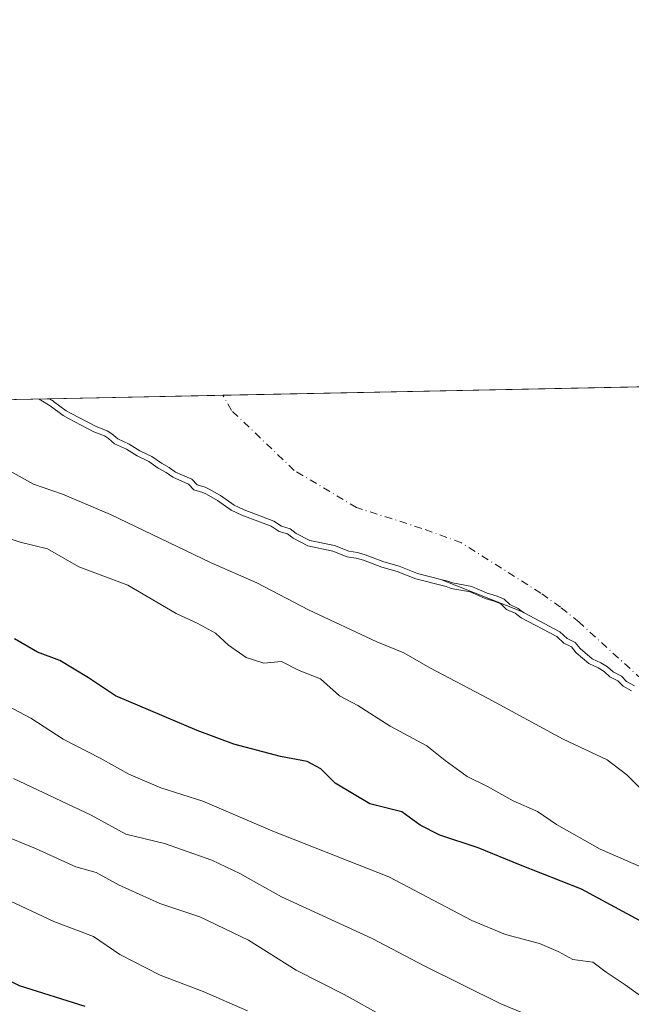
# Model space of a CAD drawing. Units: metres. Extents: x 637871 to 641323, y 4743693 to 4746076.
# Drawn here: x 637991 to 638099, y 4745903 to 4746076 of the extents above; entities that cross this region are included whole.
import ezdxf

# ---------------------------------------------------------------- set-up
doc = ezdxf.new("R2010")
doc.units = ezdxf.units.M
doc.header["$MEASUREMENT"] = 0
doc.linetypes.add('DGN Style 4', pattern=[2.6384748266838614, 1.318413404963828, -0.6592067024819142, 0.001648016756204785, -0.6592067024819142])
for name, color, linetype, lineweight in [('Arbolado forestal CxS', 92, 'Continuous', 0), ('Comarca CxS', 21, 'Continuous', 0), ('Comunidad Autónoma CxS', 142, 'Continuous', 0), ('Corriente natural eje', 4, 'DGN Style 4', 0), ('Curva de nivel maestra', 30, 'Continuous', 30), ('Curva de nivel normal', 30, 'Continuous', 0), ('Embalse Cxs', 142, 'Continuous', 13), ('Espacio natural protegido CxS', 121, 'Continuous', 0), ('Municipio CxS', 4, 'Continuous', 0), ('Provincia CxS', 1, 'Continuous', 0), ('Suelo desnudo CxS', 253, 'Continuous', 0)]:
    doc.layers.add(name, color=color, linetype=linetype, lineweight=lineweight)

msp = doc.modelspace()

# ---------------------------------------------------------------- linework, layer by layer
at = {"layer": 'Arbolado forestal CxS', "color": 92, "linetype": 'Continuous', "lineweight": 0, "extrusion": (0.1679704745660703, 0.003408281390098374, 0.9857861346620853), "elevation": 123915.6730554255, "flags": 128}
msp.add_lwpolyline([(4732089.405684246, -723486.3834056992), (4732089.405684246, -723613.3533988298)], dxfattribs=at)
at = {"layer": 'Arbolado forestal CxS', "color": 92, "linetype": 'Continuous', "lineweight": 0}
for points in [[(637871.3899999997, 4746006.480000001, 604.9866000000038), (637996.5295000002, 4746009.019200001, 583.654999999999), (637997.1886999998, 4746008.601199999, 583.6398999999947), (637997.2328000005, 4746008.568800001, 583.640400000004), (637999.4457, 4746006.943800001, 583.7648000000045), (638000.3278000001, 4746006.438300001, 583.7609999999986), (638004.6889000004, 4746004.139000001, 583.6119000000035), (638006.6267999997, 4746003.4027, 583.495299999995), (638007.4793999996, 4746002.883500001, 583.5216999999975), (638008.4845000004, 4746001.9935, 583.7137999999978), (638010.5131000001, 4746001.042400001, 583.7768000000069), (638012.3618999999, 4745999.898600001, 583.9005000000034), (638014.4758000001, 4745998.917500001, 583.7927999999956), (638016.1574999997, 4745997.709200001, 583.7988000000041), (638017.5109999999, 4745996.9464, 583.7603999999993), (638018.6436999999, 4745996.129799999, 583.8644999999962), (638021.5016000001, 4745994.9089, 583.754700000005), (638022.4209000003, 4745993.937999999, 583.9205999999976), (638023.8295, 4745993.539000001, 583.725099999996), (638024.5663999999, 4745993.160900001, 583.6790999999939), (638026.5384000001, 4745992.036, 583.6208000000044), (638028.9228999997, 4745990.3507, 583.6652999999933), (638030.6727999998, 4745989.5233, 583.4906000000046), (638035.8868000006, 4745987.5518, 582.8365000000049), (638037.2571, 4745986.653000001, 582.9719999999943), (638038.7586000003, 4745986.213199999, 582.8972999999969), (638039.8176999995, 4745985.399599999, 583.122199999998), (638042.2389000002, 4745984.171399999, 583.2492000000057), (638046.5846999995, 4745983.277100001, 583.0139000000054), (638049.0691000001, 4745982.2805, 583.0847000000067), (638050.5992999999, 4745982.0439, 582.949099999998), (638051.9484000001, 4745981.6611, 582.9210000000021), (638055.1988000004, 4745980.4441, 583.0136999999959), (638057.8974000001, 4745979.6403, 583.0339999999997), (638061.1542999997, 4745978.384, 583.1502000000038), (638065.2429999998, 4745977.3402, 582.7817000000068), (638079.5947000004, 4745971.665899999, 582.7127000000038), (638079.8743000004, 4745971.447899999, 582.7482000000019), (638086.159, 4745968.124, 582.5458999999975), (638087.4348999998, 4745966.989399999, 582.5437999999995), (638088.8017999995, 4745966.268800001, 582.7035000000033), (638089.7089000001, 4745965.178500001, 583.1186000000016), (638091.7917999999, 4745963.4146, 583.3589000000065), (638093.3591, 4745962.677800001, 583.1342000000004), (638094.5116999998, 4745962.0009, 583.1144999999962), (638095.4928000001, 4745961.087300001, 583.3558000000048), (638096.9430999998, 4745960.3737, 583.2958999999975), (638097.8671000004, 4745959.4122, 583.5893000000069), (638099.2622999996, 4745958.644200001, 583.4556000000011)], [(637996.5292999997, 4746009.019300001, 583.654999999999), (637997.1886999998, 4746008.601199999, 583.6398999999947), (637997.2328000005, 4746008.568800001, 583.640400000004), (637999.4457, 4746006.943800001, 583.7648000000045), (638000.3278000001, 4746006.438300001, 583.7609999999986), (638004.6889000004, 4746004.139000001, 583.6119000000035), (638006.6267999997, 4746003.4027, 583.495299999995), (638007.4793999996, 4746002.883500001, 583.5216999999975), (638008.4845000004, 4746001.9935, 583.7137999999978), (638010.5131000001, 4746001.042400001, 583.7768000000069), (638012.3618999999, 4745999.898600001, 583.9005000000034), (638014.4758000001, 4745998.917500001, 583.7927999999956), (638016.1574999997, 4745997.709200001, 583.7988000000041), (638017.5109999999, 4745996.9464, 583.7603999999993), (638018.6436999999, 4745996.129799999, 583.8644999999962), (638021.5016000001, 4745994.9089, 583.754700000005), (638022.4209000003, 4745993.937999999, 583.9205999999976), (638023.8295, 4745993.539000001, 583.725099999996), (638024.5663999999, 4745993.160900001, 583.6790999999939), (638026.5384000001, 4745992.036, 583.6208000000044), (638028.9228999997, 4745990.3507, 583.6652999999933), (638030.6727999998, 4745989.5233, 583.4906000000046), (638035.8868000006, 4745987.5518, 582.8365000000049), (638037.2571, 4745986.653000001, 582.9719999999943), (638038.7586000003, 4745986.213199999, 582.8972999999969), (638039.8176999995, 4745985.399599999, 583.122199999998), (638042.2389000002, 4745984.171399999, 583.2492000000057), (638046.5846999995, 4745983.277100001, 583.0139000000054), (638049.0691000001, 4745982.2805, 583.0847000000067), (638050.5992999999, 4745982.0439, 582.949099999998), (638051.9484000001, 4745981.6611, 582.9210000000021), (638055.1988000004, 4745980.4441, 583.0136999999959), (638057.8974000001, 4745979.6403, 583.0339999999997), (638061.1542999997, 4745978.384, 583.1502000000038), (638065.2429999998, 4745977.3402, 582.7817000000068), (638079.5947000004, 4745971.665899999, 582.7127000000038), (638079.8743000004, 4745971.447899999, 582.7482000000019), (638086.159, 4745968.124, 582.5458999999975), (638087.4348999998, 4745966.989399999, 582.5437999999995), (638088.8017999995, 4745966.268800001, 582.7035000000033), (638089.7089000001, 4745965.178500001, 583.1186000000016), (638091.7917999999, 4745963.4146, 583.3589000000065), (638093.3591, 4745962.677800001, 583.1342000000004), (638094.5116999998, 4745962.0009, 583.1144999999962), (638095.4928000001, 4745961.087300001, 583.3558000000048), (638096.9430999998, 4745960.3737, 583.2958999999975), (638097.8671000004, 4745959.4122, 583.5893000000069), (638099.2622999996, 4745958.644200001, 583.4556000000011)]]:
    msp.add_polyline3d(points, dxfattribs=at)
at = {"layer": 'Comarca CxS', "color": 21, "linetype": 'Continuous', "lineweight": 0, "flags": 128}
msp.add_lwpolyline([(640496.6041000005, 4743745.473200001), (637917.7500010486, 4743693.13998254), (637871.3900010487, 4746006.479982516), (641275.8200010741, 4746075.559982517), (641289.9291000003, 4745388.5747), (641323.330001073, 4743762.24998254)], close=True, dxfattribs=at)
at = {"layer": 'Comunidad Autónoma CxS', "color": 142, "linetype": 'Continuous', "lineweight": 0, "flags": 128}
msp.add_lwpolyline([(640496.6041000005, 4743745.473200001), (637917.7500010486, 4743693.13998254), (637871.3900010487, 4746006.479982516), (641275.8200010741, 4746075.559982517), (641289.9291000003, 4745388.5747), (641323.330001073, 4743762.24998254)], close=True, dxfattribs=at)
at = {"layer": 'Corriente natural eje', "color": 4, "linetype": 'DGN Style 4', "lineweight": 0}
msp.add_polyline3d([(638102.5201000003, 4745958.0001, 582.104800000001), (638089.5401, 4745969.800100001, 581.7363000000041), (638086.2401000002, 4745972.440099999, 581.4155000000028), (638082.8201000001, 4745974.920100001, 581.4645000000019), (638068.8709000006, 4745983.7534, 580.9771999999939), (638061.8858000003, 4745986.293400001, 581.249299999996), (638050.4557999996, 4745989.944700001, 581.0166000000027), (638039.5021000003, 4745996.453400001, 580.5763000000006), (638028.4901000002, 4746006.9901, 579.8668999999937), (638026.9676999999, 4746009.636800001, 579.7669000000024)], dxfattribs=at)
at = {"layer": 'Curva de nivel maestra', "color": 30, "linetype": 'Continuous', "lineweight": 30, "flags": 128}
for points, elevation in [([(638135.6200000001, 4745901.440099999), (638131.8600000005, 4745903.520099999), (638116.4199999999, 4745908.5601), (638108.25, 4745912.0601), (638103.0599999997, 4745915.880100001), (638089.9299999997, 4745923.0001), (638079.2300000006, 4745927.170100001), (638071.8200000003, 4745930.200099999), (638065.04, 4745932.4301), (638061.6200000001, 4745934.200099999), (638058.3700000001, 4745936.5701), (638052.7699999996, 4745937.970100001), (638046.7100000001, 4745941.550100001), (638044.1399999997, 4745944.110099999), (638041.7800000003, 4745945.390100001), (638037.0899999999, 4745946.2601), (638028.8600000005, 4745948.4101), (638022.4400000004, 4745950.8201), (638008.0899999999, 4745956.880100001), (638003.3499999996, 4745960.030099999), (637998.2999999998, 4745963.0801), (637994.3899999997, 4745964.590100001), (637990.3499999996, 4745966.880100001)], 600), ([(637872.5048000002, 4745950.853700001), (637887.0899999999, 4745946.300100001), (637894.1600000003, 4745943.8201), (637901.0499999998, 4745942.120100001), (637910.7999999998, 4745938.360099999), (637922.3099999997, 4745934.780099999), (637928.9699999997, 4745932.880100001), (637938.0700000003, 4745928.200099999), (637948.5700000003, 4745924.440099999), (637953.1900000004, 4745921.720100001), (637956.1500000004, 4745920.3101), (637961.0599999997, 4745919.530099999), (637969.0800000001, 4745916.9901), (637975.0499999998, 4745913.960100001), (637983.3600000005, 4745910.0001), (637991.2100000001, 4745906.040100001), (638002.7000000002, 4745902.4101)], 624.9999999999999)]:
    msp.add_lwpolyline(points, dxfattribs=dict(at, elevation=elevation))
at = {"layer": 'Curva de nivel normal', "color": 30, "linetype": 'Continuous', "lineweight": 0, "flags": 128}
for points, elevation in [([(638098.7194999997, 4745957.8015), (638097.2514000004, 4745958.6096), (638096.3438999997, 4745959.554099999), (638094.9190999996, 4745960.255100001), (638093.9106000002, 4745961.1942), (638092.8921999997, 4745961.792300001), (638091.2466000002, 4745962.5659), (638088.9960000003, 4745964.471799999), (638088.1600000003, 4745965.476700001), (638086.8611000003, 4745966.161400001), (638085.5846999995, 4745967.296499999), (638079.3289000001, 4745970.6051), (638078.3207, 4745971.391100001), (638076.7945999998, 4745972.068), (638075.8048, 4745973.0339), (638074.7874999996, 4745973.4597), (638073.0477999998, 4745973.961200001), (638070.3991, 4745975.128500001), (638067.0299000005, 4745975.746099999), (638066.1626000004, 4745976.073200001), (638060.8496000003, 4745977.4297), (638057.5740999999, 4745978.6931), (638054.8803000003, 4745979.4955), (638051.6360999999, 4745980.710200001), (638050.3855, 4745981.065099999), (638048.8030000003, 4745981.309699999), (638046.2955, 4745982.3157), (638041.9061000004, 4745983.218900001), (638039.2822000004, 4745984.549900001), (638038.2977999998, 4745985.306100001), (638036.8331000004, 4745985.735200001), (638035.4303000001, 4745986.655300001), (638030.2816000005, 4745988.6021), (638028.4167999999, 4745989.483899999), (638026.0007999997, 4745991.191400001), (638024.0902000006, 4745992.281300001), (638023.4614000004, 4745992.603900001), (638021.8838000001, 4745993.050799999), (638020.9179999996, 4745994.070800001), (638018.1489000004, 4745995.253799999), (638016.9713000003, 4745996.102600001), (638015.6185999997, 4745996.865), (638013.9691000005, 4745998.050200001), (638011.8866999998, 4745999.0167), (638010.0362, 4746000.161499999), (638007.9294999996, 4746001.149300001), (638006.8831000002, 4746002.075800001), (638006.1853999998, 4746002.500700001), (638004.2766000006, 4746003.2259), (637999.8459000001, 4746005.561899999), (637998.8994000005, 4746006.1043), (637996.6243000004, 4746007.775), (637994.7200999996, 4746008.9825)], 585), ([(637984.9000000004, 4745998.9), (637993.7199999997, 4745994.039999999), (637998.79, 4745992.32), (638007.2000000002, 4745988.74), (638024.8799999999, 4745980.26), (638032.9199999999, 4745976.710000001), (638041.9800000006, 4745971.980000001), (638053.9800000006, 4745966.380000001), (638058.7400000002, 4745964.439999999), (638063.2800000003, 4745961.82), (638073.5800000001, 4745956.449999999), (638086.7199999997, 4745949.279999999), (638094.4299999997, 4745945.640000001), (638097.9199999999, 4745943.039999999), (638102.9900000002, 4745937.9)], 590), ([(638100.3799999999, 4745926.91), (638093.2000000002, 4745930.01), (638085.5499999998, 4745934.310000001), (638082.2400000002, 4745936.600000001), (638077.9699999997, 4745938.5), (638073.4400000004, 4745940.980000001), (638069.8899999997, 4745942.76), (638066.0099999999, 4745945.539999999), (638062.7599999999, 4745948.15), (638056.3600000005, 4745951.560000001), (638050.6699999999, 4745955.210000001), (638047.4199999999, 4745956.92), (638044.1100000005, 4745959.859999999), (638040.3300000001, 4745961.34), (638037.2699999996, 4745962.92), (638034.1500000004, 4745962.66), (638031.0700000003, 4745963.600000001), (638027.9600000001, 4745965.77), (638025.6799999997, 4745967.92), (638022.4199999999, 4745969.680000001), (638018.7599999999, 4745971.369999999), (638010.2400000002, 4745976.310000001), (638001.6900000004, 4745979.539999999), (637996.1399999997, 4745982.710000001), (637991.3399999999, 4745983.84), (637986.6900000004, 4745985.380000001)], 595), ([(638055.0099999999, 4745900.720000001), (638048.2699999996, 4745904.480000001), (638039.8600000005, 4745908.779999999), (638031.4699999997, 4745914.02), (638022.9000000004, 4745918.100000001), (638015.9100000003, 4745920.449999999), (638008.6200000001, 4745923.730000001), (638004.7300000006, 4745925.890000001), (638001.1100000005, 4745926.9), (637994.0700000003, 4745930.130000001), (637986.7599999999, 4745933.08), (637981.7599999999, 4745936.09), (637975.6200000001, 4745938.75), (637968.25, 4745940.58), (637961.6600000003, 4745944.289999999), (637925.7999999998, 4745955.640000001), (637916.4600000001, 4745958.24), (637910.4699999997, 4745960.32), (637905.4199999999, 4745962.859999999), (637898.75, 4745966.970000001), (637894.0899999999, 4745969.050000001), (637888.4199999999, 4745971.08), (637876.9000000004, 4745973.42), (637872.0208000002, 4745975.002699999)], 615), ([(638031.2800000003, 4745901.619999999), (638023.5, 4745905.029999999), (638015.9400000004, 4745907.890000001), (638008.8700000001, 4745911.49), (638004.2100000001, 4745914.66), (637997.2599999999, 4745917.27), (637987.6399999997, 4745921.800000001), (637982.1200000001, 4745924.01), (637975.3300000001, 4745926.58), (637960.7300000006, 4745930.880000001), (637948.4199999999, 4745937.789999999), (637943.4199999999, 4745939.180000001), (637930.4400000004, 4745943.5), (637926.5099999999, 4745946.050000001), (637923.1100000005, 4745947.470000001), (637914.6299999999, 4745949.609999999), (637901.2599999999, 4745954.52), (637894.54, 4745956.41), (637891.2400000002, 4745957.779999999), (637887.8200000003, 4745960.02), (637883.1799999997, 4745961.380000001), (637877.6299999999, 4745962.210000001), (637872.2366000004, 4745964.2371)], 620), ([(638103.6500000004, 4745901.84), (638097.6399999997, 4745906.16), (638094.25, 4745908.390000001), (638091.9600000001, 4745910.15), (638088.4299999997, 4745910.630000001), (638085.8600000005, 4745912.060000001), (638082.5499999998, 4745913.42), (638076.5899999999, 4745914.99), (638070.6699999999, 4745917.480000001), (638056.0899999999, 4745925.119999999), (638035.7599999999, 4745933.17), (638023.4199999999, 4745938.439999999), (638016.0899999999, 4745940.730000001), (638010.4199999999, 4745943.140000001), (638005.4199999999, 4745945.99), (637998.9100000003, 4745949.27), (637993.2599999999, 4745953.01), (637982.7800000003, 4745958.49)], 605), ([(638083.5599999997, 4745899.65), (638075.7699999996, 4745902.859999999), (638062.4500000002, 4745909.470000001), (638053.1799999997, 4745914.34), (638037.2800000003, 4745921.640000001), (638029.9400000004, 4745925.720000001), (638025.04, 4745928.07), (638016.7300000006, 4745930.980000001), (638009.9100000003, 4745932.640000001), (638003.7999999998, 4745935.930000001), (637990.1900000004, 4745942.390000001)], 610)]:
    msp.add_lwpolyline(points, dxfattribs=dict(at, elevation=elevation))
at = {"layer": 'Embalse Cxs', "color": 142, "linetype": 'Continuous', "lineweight": 13, "extrusion": (-0.0109150560514885, -0.000221474904711998, 0.9999404044743164), "elevation": -7431.269558663784, "flags": 128}
msp.add_lwpolyline([(637964.8940349309, 4746007.489758809), (638069.3122603502, 4746009.60835886)], dxfattribs=at)
at = {"layer": 'Embalse Cxs', "color": 142, "linetype": 'Continuous', "lineweight": 13}
for points in [[(638099.2622999996, 4745958.644200001, 583.4556000000011), (638097.8671000004, 4745959.4122, 583.5893000000069), (638096.9430999998, 4745960.3737, 583.2958999999975), (638095.4928000001, 4745961.087300001, 583.3558000000048), (638094.5116999998, 4745962.0009, 583.1144999999962), (638093.3591, 4745962.677800001, 583.1342000000004), (638091.7917999999, 4745963.4146, 583.3589000000065), (638089.7089000001, 4745965.178500001, 583.1186000000016), (638088.8017999995, 4745966.268800001, 582.7035000000033), (638087.4348999998, 4745966.989399999, 582.5437999999995), (638086.159, 4745968.124, 582.5458999999975), (638079.8743000004, 4745971.447899999, 582.7482000000019), (638079.5947000004, 4745971.665899999, 582.7127000000038), (638078.8384999996, 4745972.2554, 582.6233000000066), (638077.3645000001, 4745972.909200001, 582.7246000000014), (638076.3668000001, 4745973.8827, 582.4931999999973), (638075.1201999999, 4745974.4045, 582.4985000000015), (638073.3894999997, 4745974.9034, 582.5810999999958), (638070.6948999995, 4745976.0909, 582.3974000000017), (638067.2986000003, 4745976.713500001, 582.6845999999932), (638066.4636000004, 4745977.0284, 582.6876000000047), (638065.2432000004, 4745977.340100001, 582.7817000000068), (638061.1542999997, 4745978.384, 583.1502000000038), (638057.8974000001, 4745979.6403, 583.0339999999997), (638055.1988000004, 4745980.4441, 583.0136999999959), (638051.9484000001, 4745981.6611, 582.9210000000021), (638050.5992999999, 4745982.0439, 582.949099999998), (638049.0691000001, 4745982.2805, 583.0847000000067), (638046.5846999995, 4745983.277100001, 583.0139000000054), (638042.2389000002, 4745984.171399999, 583.2492000000057), (638039.8176999995, 4745985.399599999, 583.122199999998), (638038.7586000003, 4745986.213199999, 582.8972999999969), (638037.2571, 4745986.653000001, 582.9719999999943), (638035.8868000006, 4745987.5518, 582.8365000000049), (638030.6727999998, 4745989.5233, 583.4906000000046), (638028.9228999997, 4745990.3507, 583.6652999999933), (638026.5384000001, 4745992.036, 583.6208000000044), (638024.5663999999, 4745993.160900001, 583.6790999999939), (638023.8295, 4745993.539000001, 583.725099999996), (638022.4209000003, 4745993.937999999, 583.9205999999976), (638021.5016000001, 4745994.9089, 583.754700000005), (638018.6436999999, 4745996.129799999, 583.8644999999962), (638017.5109999999, 4745996.9464, 583.7603999999993), (638016.1574999997, 4745997.709200001, 583.7988000000041), (638014.4758000001, 4745998.917500001, 583.7927999999956), (638012.3618999999, 4745999.898600001, 583.9005000000034), (638010.5131000001, 4746001.042400001, 583.7768000000069), (638008.4845000004, 4746001.9935, 583.7137999999978), (638007.4793999996, 4746002.883500001, 583.5216999999975), (638006.6267999997, 4746003.4027, 583.495299999995), (638004.6889000004, 4746004.139000001, 583.6119000000035), (638000.3278000001, 4746006.438300001, 583.7609999999986), (637999.4457, 4746006.943800001, 583.7648000000045), (637997.2328000005, 4746008.568800001, 583.640400000004), (637997.1886999998, 4746008.601199999, 583.6398999999947), (637996.5295000002, 4746009.019200001, 583.654999999999), (638100.9414999997, 4746011.137900001, 584.7951999999932)], [(638099.2622999996, 4745958.644200001, 583.4556000000011), (638097.8671000004, 4745959.4122, 583.5893000000069), (638096.9430999998, 4745960.3737, 583.2958999999975), (638095.4928000001, 4745961.087300001, 583.3558000000048), (638094.5116999998, 4745962.0009, 583.1144999999962), (638093.3591, 4745962.677800001, 583.1342000000004), (638091.7917999999, 4745963.4146, 583.3589000000065), (638089.7089000001, 4745965.178500001, 583.1186000000016), (638088.8017999995, 4745966.268800001, 582.7035000000033), (638087.4348999998, 4745966.989399999, 582.5437999999995), (638086.159, 4745968.124, 582.5458999999975), (638079.8743000004, 4745971.447899999, 582.7482000000019), (638079.5947000004, 4745971.665899999, 582.7127000000038), (638078.8384999996, 4745972.2554, 582.6233000000066), (638077.3645000001, 4745972.909200001, 582.7246000000014), (638076.3668000001, 4745973.8827, 582.4931999999973), (638075.1201999999, 4745974.4045, 582.4985000000015), (638073.3894999997, 4745974.9034, 582.5810999999958), (638070.6948999995, 4745976.0909, 582.3974000000017), (638067.2986000003, 4745976.713500001, 582.6845999999932), (638066.4636000004, 4745977.0284, 582.6876000000047), (638065.2432000004, 4745977.340100001, 582.7817000000068), (638061.1542999997, 4745978.384, 583.1502000000038), (638057.8974000001, 4745979.6403, 583.0339999999997), (638055.1988000004, 4745980.4441, 583.0136999999959), (638051.9484000001, 4745981.6611, 582.9210000000021), (638050.5992999999, 4745982.0439, 582.949099999998), (638049.0691000001, 4745982.2805, 583.0847000000067), (638046.5846999995, 4745983.277100001, 583.0139000000054), (638042.2389000002, 4745984.171399999, 583.2492000000057), (638039.8176999995, 4745985.399599999, 583.122199999998), (638038.7586000003, 4745986.213199999, 582.8972999999969), (638037.2571, 4745986.653000001, 582.9719999999943), (638035.8868000006, 4745987.5518, 582.8365000000049), (638030.6727999998, 4745989.5233, 583.4906000000046), (638028.9228999997, 4745990.3507, 583.6652999999933), (638026.5384000001, 4745992.036, 583.6208000000044), (638024.5663999999, 4745993.160900001, 583.6790999999939), (638023.8295, 4745993.539000001, 583.725099999996), (638022.4209000003, 4745993.937999999, 583.9205999999976), (638021.5016000001, 4745994.9089, 583.754700000005), (638018.6436999999, 4745996.129799999, 583.8644999999962), (638017.5109999999, 4745996.9464, 583.7603999999993), (638016.1574999997, 4745997.709200001, 583.7988000000041), (638014.4758000001, 4745998.917500001, 583.7927999999956), (638012.3618999999, 4745999.898600001, 583.9005000000034), (638010.5131000001, 4746001.042400001, 583.7768000000069), (638008.4845000004, 4746001.9935, 583.7137999999978), (638007.4793999996, 4746002.883500001, 583.5216999999975), (638006.6267999997, 4746003.4027, 583.495299999995), (638004.6889000004, 4746004.139000001, 583.6119000000035), (638000.3278000001, 4746006.438300001, 583.7609999999986), (637999.4457, 4746006.943800001, 583.7648000000045), (637997.2328000005, 4746008.568800001, 583.640400000004), (637997.1886999998, 4746008.601199999, 583.6398999999947), (637996.5295000002, 4746009.019200001, 583.654999999999)]]:
    msp.add_polyline3d(points, dxfattribs=at)
at = {"layer": 'Espacio natural protegido CxS', "color": 121, "linetype": 'Continuous', "lineweight": 0, "flags": 128}
msp.add_lwpolyline([(640496.6041000005, 4743745.473200001), (637917.7500010486, 4743693.13998254), (637871.3900010487, 4746006.479982516), (641275.8200010741, 4746075.559982517)], dxfattribs=at)
msp.add_lwpolyline([(640496.6041000005, 4743745.473200001), (637917.7500010486, 4743693.13998254), (637871.3900010487, 4746006.479982516), (641275.8200010741, 4746075.559982517)], dxfattribs=at)
at = {"layer": 'Municipio CxS', "color": 4, "linetype": 'Continuous', "lineweight": 0, "flags": 128}
msp.add_lwpolyline([(640496.6041000005, 4743745.473200001), (637917.7500010486, 4743693.13998254), (637871.3900010487, 4746006.479982516), (641275.8200010741, 4746075.559982517), (641289.9291000003, 4745388.5747), (641323.330001073, 4743762.24998254)], close=True, dxfattribs=at)
at = {"layer": 'Provincia CxS', "color": 1, "linetype": 'Continuous', "lineweight": 0, "flags": 128}
msp.add_lwpolyline([(640496.6041000005, 4743745.473200001), (637917.7500010486, 4743693.13998254), (637871.3900010487, 4746006.479982516), (641275.8200010741, 4746075.559982517), (641289.9291000003, 4745388.5747), (641323.330001073, 4743762.24998254)], close=True, dxfattribs=at)
at = {"layer": 'Suelo desnudo CxS', "color": 253, "linetype": 'Continuous', "lineweight": 0, "extrusion": (-0.06778972596803928, -0.001375519152433555, 0.9976986824689305), "elevation": -49201.46778138557, "flags": 128}
msp.add_lwpolyline([(-4732089.396424996, 732526.7094453791), (-4732089.396424996, 732600.869137182)], dxfattribs=at)
at = {"layer": 'Suelo desnudo CxS', "color": 253, "linetype": 'Continuous', "lineweight": 0, "extrusion": (0.1266562327576829, 0.002569892087964473, 0.991943342312598), "elevation": 93581.9206582535, "flags": 128}
msp.add_lwpolyline([(4732089.891616653, -728154.6569379121), (4732089.891616653, -728185.3486757351)], dxfattribs=at)
at = {"layer": 'Suelo desnudo CxS', "color": 253, "linetype": 'Continuous', "lineweight": 0}
for points in [[(638099.2622999996, 4745958.644200001, 583.4556000000011), (638097.8671000004, 4745959.4122, 583.5893000000069), (638096.9430999998, 4745960.3737, 583.2958999999975), (638095.4928000001, 4745961.087300001, 583.3558000000048), (638094.5116999998, 4745962.0009, 583.1144999999962), (638093.3591, 4745962.677800001, 583.1342000000004), (638091.7917999999, 4745963.4146, 583.3589000000065), (638089.7089000001, 4745965.178500001, 583.1186000000016), (638088.8017999995, 4745966.268800001, 582.7035000000033), (638087.4348999998, 4745966.989399999, 582.5437999999995), (638086.159, 4745968.124, 582.5458999999975), (638079.8743000004, 4745971.447899999, 582.7482000000019), (638079.5947000004, 4745971.665899999, 582.7127000000038), (638065.2429999998, 4745977.3402, 582.7817000000068), (638061.1542999997, 4745978.384, 583.1502000000038), (638057.8974000001, 4745979.6403, 583.0339999999997), (638055.1988000004, 4745980.4441, 583.0136999999959), (638051.9484000001, 4745981.6611, 582.9210000000021), (638050.5992999999, 4745982.0439, 582.949099999998), (638049.0691000001, 4745982.2805, 583.0847000000067), (638046.5846999995, 4745983.277100001, 583.0139000000054), (638042.2389000002, 4745984.171399999, 583.2492000000057), (638039.8176999995, 4745985.399599999, 583.122199999998), (638038.7586000003, 4745986.213199999, 582.8972999999969), (638037.2571, 4745986.653000001, 582.9719999999943), (638035.8868000006, 4745987.5518, 582.8365000000049), (638030.6727999998, 4745989.5233, 583.4906000000046), (638028.9228999997, 4745990.3507, 583.6652999999933), (638026.5384000001, 4745992.036, 583.6208000000044), (638024.5663999999, 4745993.160900001, 583.6790999999939), (638023.8295, 4745993.539000001, 583.725099999996), (638022.4209000003, 4745993.937999999, 583.9205999999976), (638021.5016000001, 4745994.9089, 583.754700000005), (638018.6436999999, 4745996.129799999, 583.8644999999962), (638017.5109999999, 4745996.9464, 583.7603999999993), (638016.1574999997, 4745997.709200001, 583.7988000000041), (638014.4758000001, 4745998.917500001, 583.7927999999956), (638012.3618999999, 4745999.898600001, 583.9005000000034), (638010.5131000001, 4746001.042400001, 583.7768000000069), (638008.4845000004, 4746001.9935, 583.7137999999978), (638007.4793999996, 4746002.883500001, 583.5216999999975), (638006.6267999997, 4746003.4027, 583.495299999995), (638004.6889000004, 4746004.139000001, 583.6119000000035), (638000.3278000001, 4746006.438300001, 583.7609999999986), (637999.4457, 4746006.943800001, 583.7648000000045), (637997.2328000005, 4746008.568800001, 583.640400000004), (637997.1886999998, 4746008.601199999, 583.6398999999947), (637996.5295000002, 4746009.019200001, 583.654999999999), (638100.9414999997, 4746011.137900001, 584.7951999999932)], [(637996.5292999997, 4746009.019300001, 583.654999999999), (637997.1886999998, 4746008.601199999, 583.6398999999947), (637997.2328000005, 4746008.568800001, 583.640400000004), (637999.4457, 4746006.943800001, 583.7648000000045), (638000.3278000001, 4746006.438300001, 583.7609999999986), (638004.6889000004, 4746004.139000001, 583.6119000000035), (638006.6267999997, 4746003.4027, 583.495299999995), (638007.4793999996, 4746002.883500001, 583.5216999999975), (638008.4845000004, 4746001.9935, 583.7137999999978), (638010.5131000001, 4746001.042400001, 583.7768000000069), (638012.3618999999, 4745999.898600001, 583.9005000000034), (638014.4758000001, 4745998.917500001, 583.7927999999956), (638016.1574999997, 4745997.709200001, 583.7988000000041), (638017.5109999999, 4745996.9464, 583.7603999999993), (638018.6436999999, 4745996.129799999, 583.8644999999962), (638021.5016000001, 4745994.9089, 583.754700000005), (638022.4209000003, 4745993.937999999, 583.9205999999976), (638023.8295, 4745993.539000001, 583.725099999996), (638024.5663999999, 4745993.160900001, 583.6790999999939), (638026.5384000001, 4745992.036, 583.6208000000044), (638028.9228999997, 4745990.3507, 583.6652999999933), (638030.6727999998, 4745989.5233, 583.4906000000046), (638035.8868000006, 4745987.5518, 582.8365000000049), (638037.2571, 4745986.653000001, 582.9719999999943), (638038.7586000003, 4745986.213199999, 582.8972999999969), (638039.8176999995, 4745985.399599999, 583.122199999998), (638042.2389000002, 4745984.171399999, 583.2492000000057), (638046.5846999995, 4745983.277100001, 583.0139000000054), (638049.0691000001, 4745982.2805, 583.0847000000067), (638050.5992999999, 4745982.0439, 582.949099999998), (638051.9484000001, 4745981.6611, 582.9210000000021), (638055.1988000004, 4745980.4441, 583.0136999999959), (638057.8974000001, 4745979.6403, 583.0339999999997), (638061.1542999997, 4745978.384, 583.1502000000038), (638065.2429999998, 4745977.3402, 582.7817000000068), (638079.5947000004, 4745971.665899999, 582.7127000000038), (638079.8743000004, 4745971.447899999, 582.7482000000019), (638086.159, 4745968.124, 582.5458999999975), (638087.4348999998, 4745966.989399999, 582.5437999999995), (638088.8017999995, 4745966.268800001, 582.7035000000033), (638089.7089000001, 4745965.178500001, 583.1186000000016), (638091.7917999999, 4745963.4146, 583.3589000000065), (638093.3591, 4745962.677800001, 583.1342000000004), (638094.5116999998, 4745962.0009, 583.1144999999962), (638095.4928000001, 4745961.087300001, 583.3558000000048), (638096.9430999998, 4745960.3737, 583.2958999999975), (638097.8671000004, 4745959.4122, 583.5893000000069), (638099.2622999996, 4745958.644200001, 583.4556000000011)]]:
    msp.add_polyline3d(points, dxfattribs=at)

doc.saveas('drawing.dxf')
